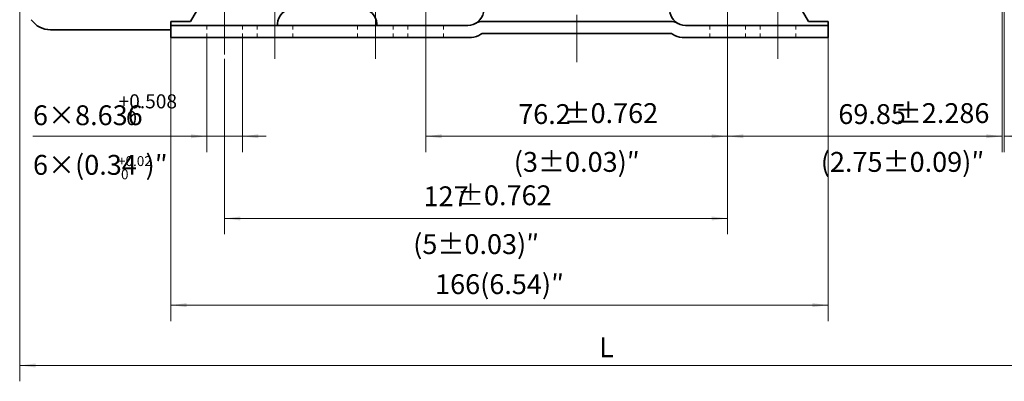
# Model space of a CAD drawing. Units: millimetres. Extents: x -420 to 477, y -297 to 297.
# Drawn here: x 20 to 268, y -93 to -2 of the extents above; entities that cross this region are included whole.
import ezdxf

# ---------------------------------------------------------------- set-up
doc = ezdxf.new("R2010")
doc.units = ezdxf.units.MM
doc.linetypes.add('点画线', pattern=[18, 12, -2, 2, -2])
doc.linetypes.add('虚线', pattern=[2, 1, -1])
doc.layers.get('0').update_dxf_attribs({"lineweight": 35})
for name, color, linetype, lineweight in [('EB0', 7, 'Continuous', 35), ('中心线层', 4, '点画线', 18), ('尺寸线层', 3, 'Continuous', 18), ('虚线层', 6, '虚线', 18)]:
    doc.layers.add(name, color=color, linetype=linetype, lineweight=lineweight)
doc.styles.add('标准', font='txt', dxfattribs={"width": 0.7})
doc.dimstyles.new('标准', dxfattribs={"dimscale": 2, "dimtxt": 2.50453, "dimasz": 2, "dimexe": 2, "dimexo": 0, "dimgap": 1.06227, "dimtad": 1, "dimdec": 3, "dimdsep": 46, "dimtxsty": '标准', "dimblk": '_CAXARROW', "dimcen": 0, "dimdle": 3, "dimclrd": 3, "dimclre": 3, "dimclrt": 3, "dimazin": 2, "dimtfac": 0.707107, "dimtdec": 3, "dimtmove": 2, "dimatfit": 3, "dimfxl": 1, "dimfrac": 2, "dimtolj": 1, "dimtzin": 0, "dimlwd": 18, "dimarcsym": 0})

# ---------------------------------------------------------------- blocks, each defined once
blk = doc.blocks.new('*X24')
at = {"layer": '尺寸线层', "linetype": 'Continuous', "lineweight": 18}
for points in [[(268.45, -31.11), (272.45, -30.61), (272.45, -31.61)], [(316.2, -31.11), (312.2, -30.61), (312.2, -31.61)]]:
    blk.add_hatch(color=3, dxfattribs=at).paths.add_polyline_path(points, flags=0)
at = {"layer": '尺寸线层', "color": 3, "linetype": 'Continuous'}
for p, q in [((268.45, 82.75), (268.45, -35.11)), ((316.2, 82.75), (316.2, -35.11))]:
    blk.add_line(p, q, dxfattribs=at)
at = {"layer": '尺寸线层', "color": 3, "linetype": 'Continuous', "lineweight": 18}
blk.add_line((268.45, -31.11), (316.2, -31.11), dxfattribs=at)
at = {"layer": '尺寸线层', "color": 3, "char_height": 5.0091, "attachment_point": 5, "line_spacing_factor": 1.15057, "style": '标准'}
for s, insert, width in [('\\T1.1;47.75', (292.32, -26.52), 25.9547), ('\\T1.1;(1.88)″', (292.32, -36.36), 35.7179)]:
    blk.add_mtext(s, dxfattribs=dict(at, insert=insert, width=width))
blk = doc.blocks.new('_CAXARROW')
blk.add_hatch(color=3).paths.add_polyline_path([(0, 0), (-1, 0.125), (-1, -0.125)], flags=0)
blk = doc.blocks.new('*X34')
at = {"layer": '尺寸线层', "linetype": 'Continuous', "lineweight": 18}
for points in [[(19.87, -88.93), (23.87, -88.43), (23.87, -89.43)], [(316.2, -88.93), (312.2, -88.43), (312.2, -89.43)]]:
    blk.add_hatch(color=3, dxfattribs=at).paths.add_polyline_path(points, flags=0)
at = {"layer": '尺寸线层', "color": 3, "linetype": 'Continuous'}
for p, q in [((316.2, 89.69), (316.2, -92.93)), ((19.87, 5), (19.87, -92.93))]:
    blk.add_line(p, q, dxfattribs=at)
at = {"layer": '尺寸线层', "color": 3, "linetype": 'Continuous', "lineweight": 18}
blk.add_line((19.87, -88.93), (316.2, -88.93), dxfattribs=at)
at = {"layer": '尺寸线层', "color": 3, "insert": (168.04, -84.37), "char_height": 5.009, "width": 10.0181, "attachment_point": 5, "line_spacing_factor": 1.15057, "style": '标准'}
blk.add_mtext('\\T1.1;L', dxfattribs=at)
blk = doc.blocks.new('*X73')
at = {"layer": 'EB0', "color": 230}
for p, q in [((-13.15, 23.24), (1, 23.24)), ((13.15, 23.24), (-1, 23.24)), ((-23.55, 2.31), (-21.03, 16.63)), ((23.55, 2.31), (21.03, 16.63)), ((-89.96, 9.07), (-22.36, 9.07)), ((50.96, 9.07), (22.36, 9.07)), ((-97.5, 0), (-93.42, 7.07)), ((58.5, 0), (54.42, 7.07)), ((-72, 3), (-54, 3)), ((-102.5, 0), (-102.5, -4)), ((-102.5, 0), (-97.5, 0)), ((-23.62, 0), (23.62, 0)), ((63.5, 0), (58.5, 0)), ((63.5, 0), (63.5, -4)), ((-102.5, -1), (-27.49, -1)), ((-75.5, -0.5), (-75.5, -1)), ((-50.5, -0.5), (-50.5, -1)), ((27.49, -1), (63.5, -1)), ((-102.5, -4), (-26.59, -4)), ((-23.6, -3), (23.59, -3)), ((26.59, -4), (63.5, -4))]:
    blk.add_line(p, q, dxfattribs=at)
for centre, radius, start, end in [((-13.15, 15.24), 8, 90, 170), ((13.15, 15.24), 8, 10, 90), ((-89.96, 5.07), 4, 90, 150), ((50.96, 5.07), 4, 30, 90), ((-72, -0.5), 3.5, 90, 180), ((-54, -0.5), 3.5, 0, 90), ((-27.49, 3), 4, 270, 350), ((-23.62, -4), 4, 90.0002, 118.9545), ((27.49, 3), 4, 190, 270), ((23.62, -4), 4, 61.0458, 89.9997), ((-26.59, 0), 4, 270.0002, 306.8693), ((-23.59, -4), 1, 90, 126.87), ((23.59, -4), 1, 53.13, 90), ((26.59, 0), 4, 233.1307, 269.9998)]:
    blk.add_arc(centre, radius, start, end, dxfattribs=at)
at = {"layer": '中心线层', "linetype": '点画线', "lineweight": 18}
blk.add_line((0, -10.3), (0, 26.43), dxfattribs=at)
at = {"layer": '中心线层'}
for p, q in [((-76.2, -9.43), (-76.2, 6.48)), ((-50.8, -9.43), (-50.8, 6.48)), ((38.1, -9.43), (38.1, 6.48)), ((50.8, -9.43), (50.8, 6.48)), ((-88.9, 2.62), (-88.9, -8.32)), ((-38.1, 2.62), (-38.1, -8.32)), ((38.1, 2.62), (38.1, -8.32))]:
    blk.add_line(p, q, dxfattribs=at)
at = {"layer": '虚线层', "color": 230}
for p, q in [((-93.4, -4), (-93.4, -1)), ((-84.4, -4), (-84.4, -1)), ((-80.7, -4), (-80.7, -1)), ((-71.7, -4), (-71.7, -1)), ((-55.3, -4), (-55.3, -1)), ((-46.3, -4), (-46.3, -1)), ((-42.6, -4), (-42.6, -1)), ((-33.6, -4), (-33.6, -1)), ((33.6, -4), (33.6, -1)), ((42.6, -4), (42.6, -1)), ((46.3, -4), (46.3, -1)), ((55.3, -4), (55.3, -1))]:
    blk.add_line(p, q, dxfattribs=at)
blk = doc.blocks.new('*X75')
at = {"layer": '尺寸线层', "color": 3, "char_height": 5.0091, "attachment_point": 1, "line_spacing_factor": 1.15057, "style": '标准'}
for s, insert, width in [('\\T1.1;%%P2.286', (240.79, -22.76), 74.802), ('\\T1.1;69.85', (226.54, -23.01), 129.6345)]:
    blk.add_mtext(s, dxfattribs=dict(at, insert=insert, width=width))
blk = doc.blocks.new('*X74')
at = {"layer": '尺寸线层', "linetype": 'Continuous', "lineweight": 18}
for points in [[(198.6, -31.11), (202.6, -30.61), (202.6, -31.61)], [(267.87, -31.11), (263.87, -30.61), (263.87, -31.61)]]:
    blk.add_hatch(color=3, dxfattribs=at).paths.add_polyline_path(points, flags=0)
at = {"layer": '尺寸线层', "color": 3, "linetype": 'Continuous'}
for p, q in [((267.87, 25.6), (267.87, -35.11)), ((198.6, -10.47), (198.6, -35.11))]:
    blk.add_line(p, q, dxfattribs=at)
at = {"layer": '尺寸线层', "color": 3, "linetype": 'Continuous', "lineweight": 18}
blk.add_line((198.6, -31.11), (267.87, -31.11), dxfattribs=at)
at = {"layer": '尺寸线层', "color": 3}
blk.add_blockref('*X75', (0, 0), dxfattribs=at)
at = {"layer": '尺寸线层', "color": 3, "insert": (242.74, -37.58), "char_height": 5.0091, "width": 68.1321, "attachment_point": 5, "line_spacing_factor": 1.15057, "style": '标准'}
blk.add_mtext('\\T1.1;(2.75%%P0.09)″', dxfattribs=at)
blk = doc.blocks.new('*X77')
at = {"layer": '尺寸线层', "color": 3, "attachment_point": 1, "line_spacing_factor": 1.15057, "style": '标准'}
for s, insert, char_height, width in [('\\T1.1;%%P0.762', (157.16, -22.76), 5.0091, 74.802), ('\\T1.1;76.2', (145.72, -23.01), 5.009, 118.196)]:
    blk.add_mtext(s, dxfattribs=dict(at, insert=insert, char_height=char_height, width=width))
blk = doc.blocks.new('*X76')
at = {"layer": '尺寸线层', "linetype": 'Continuous', "lineweight": 18}
for points in [[(122.4, -31.11), (126.4, -30.61), (126.4, -31.61)], [(198.6, -31.11), (194.6, -30.61), (194.6, -31.61)]]:
    blk.add_hatch(color=3, dxfattribs=at).paths.add_polyline_path(points, flags=0)
at = {"layer": '尺寸线层', "color": 3, "linetype": 'Continuous'}
for p, q in [((122.4, -10.47), (122.4, -35.11)), ((198.6, -10.47), (198.6, -35.11))]:
    blk.add_line(p, q, dxfattribs=at)
at = {"layer": '尺寸线层', "color": 3, "linetype": 'Continuous', "lineweight": 18}
blk.add_line((122.4, -31.11), (198.6, -31.11), dxfattribs=at)
at = {"layer": '尺寸线层', "color": 3}
blk.add_blockref('*X77', (0, 0), dxfattribs=at)
at = {"layer": '尺寸线层', "color": 3, "insert": (160.5, -37.58), "char_height": 5.0091, "width": 51.6757, "attachment_point": 5, "line_spacing_factor": 1.15057, "style": '标准'}
blk.add_mtext('\\T1.1;(3%%P0.03)″', dxfattribs=at)
blk = doc.blocks.new('*X79')
at = {"layer": '尺寸线层', "color": 3, "char_height": 5.0091, "attachment_point": 1, "line_spacing_factor": 1.15057, "style": '标准'}
for s, insert, width in [('\\T1.1;{\\H0.707107x;+0.508}', (44.84, -20.53), 45.8406), ('\\T1.1;6×8.636', (23.23, -23.3), 133.6795), ('\\T1.1;{\\H0.707107x;0}', (46.8, -24.76), 45.8406)]:
    blk.add_mtext(s, dxfattribs=dict(at, insert=insert, width=width))
blk = doc.blocks.new('*X80')
at = {"layer": '尺寸线层', "color": 3, "attachment_point": 1, "line_spacing_factor": 1.15057, "style": '标准'}
for s, insert, char_height, width in [('\\T1.1;6×(0.34', (23.23, -35.82), 5.0091, 133.7007), ('\\T1.1;{\\H0.5x;+0.02}', (44.69, -36.12), 5.0091, 26.3755), ('\\T1.1;)″', (51.65, -35.82), 5.009, 133.7007), ('\\T1.1;{\\H0.5x; 0}', (44.69, -39.46), 5.0091, 26.3755)]:
    blk.add_mtext(s, dxfattribs=dict(at, insert=insert, char_height=char_height, width=width))
blk = doc.blocks.new('*X78')
at = {"layer": '尺寸线层', "linetype": 'Continuous', "lineweight": 18}
for points in [[(67.1, -31.11), (63.1, -30.61), (63.1, -31.61)], [(76.1, -31.11), (80.1, -30.61), (80.1, -31.61)]]:
    blk.add_hatch(color=3, dxfattribs=at).paths.add_polyline_path(points, flags=0)
at = {"layer": '尺寸线层', "color": 3, "linetype": 'Continuous'}
for p, q in [((67.1, -6.15), (67.1, -35.11)), ((76.1, -6.15), (76.1, -35.11))]:
    blk.add_line(p, q, dxfattribs=at)
at = {"layer": '尺寸线层', "color": 3, "linetype": 'Continuous', "lineweight": 18}
blk.add_line((23.23, -31.11), (82.1, -31.11), dxfattribs=at)
at = {"layer": '尺寸线层', "color": 3}
for name in ['*X79', '*X80']:
    blk.add_blockref(name, (0, 0), dxfattribs=at)
blk = doc.blocks.new('*X82')
at = {"layer": '尺寸线层', "color": 3, "attachment_point": 1, "line_spacing_factor": 1.15057, "style": '标准'}
for s, insert, char_height, width in [('\\T1.1;127', (121.82, -43.75), 5.009, 106.2121), ('\\T1.1;%%P0.762', (130.26, -43.5), 5.0091, 74.802)]:
    blk.add_mtext(s, dxfattribs=dict(at, insert=insert, char_height=char_height, width=width))
blk = doc.blocks.new('*X81')
at = {"layer": '尺寸线层', "linetype": 'Continuous', "lineweight": 18}
for points in [[(71.6, -51.85), (75.6, -51.35), (75.6, -52.35)], [(198.6, -51.85), (194.6, -51.35), (194.6, -52.35)]]:
    blk.add_hatch(color=3, dxfattribs=at).paths.add_polyline_path(points, flags=0)
at = {"layer": '尺寸线层', "color": 3, "linetype": 'Continuous'}
for p, q in [((71.6, -11.58), (71.6, -55.85)), ((198.6, -10.47), (198.6, -55.85))]:
    blk.add_line(p, q, dxfattribs=at)
at = {"layer": '尺寸线层', "color": 3, "linetype": 'Continuous', "lineweight": 18}
blk.add_line((71.6, -51.85), (198.6, -51.85), dxfattribs=at)
at = {"layer": '尺寸线层', "color": 3}
blk.add_blockref('*X82', (0, 0), dxfattribs=at)
at = {"layer": '尺寸线层', "color": 3, "insert": (135.1, -58.32), "char_height": 5.0091, "width": 51.6757, "attachment_point": 5, "line_spacing_factor": 1.15057, "style": '标准'}
blk.add_mtext('\\T1.1;(5%%P0.03)″', dxfattribs=at)
blk = doc.blocks.new('*X83')
at = {"layer": '尺寸线层', "linetype": 'Continuous', "lineweight": 18}
for points in [[(58, -73.72), (62, -73.22), (62, -74.22)], [(224, -73.72), (220, -73.22), (220, -74.22)]]:
    blk.add_hatch(color=3, dxfattribs=at).paths.add_polyline_path(points, flags=0)
at = {"layer": '尺寸线层', "color": 3, "linetype": 'Continuous'}
for p, q in [((58, -6.15), (58, -77.72)), ((224, -6.15), (224, -77.72))]:
    blk.add_line(p, q, dxfattribs=at)
at = {"layer": '尺寸线层', "color": 3, "linetype": 'Continuous', "lineweight": 18}
blk.add_line((58, -73.72), (224, -73.72), dxfattribs=at)
at = {"layer": '尺寸线层', "color": 3, "insert": (141, -68.42), "char_height": 5.0091, "width": 53.1873, "attachment_point": 5, "line_spacing_factor": 1.15057, "style": '标准'}
blk.add_mtext('\\T1.1;166(6.54)″', dxfattribs=at)

msp = doc.modelspace()

# ---------------------------------------------------------------- linework, layer by layer
at = {"layer": 'EB0', "color": 30}
msp.add_line((27.6924, -4.2524), (57.998, -4.2524), dxfattribs=at)
at = {"layer": 'EB0'}
msp.add_line((223.998, -6.1524), (223.998, -4.1455), dxfattribs=at)
at = {"layer": 'EB0', "color": 30}
msp.add_arc((27.6924, 1.7476), 6, 215.099503, 270.000041, dxfattribs=at)

# ---------------------------------------------------------------- block references
at = {"layer": 'EB0'}
msp.add_blockref('*X73', (160.498, -2.1524), dxfattribs=at)

# ---------------------------------------------------------------- dimensions: what is measured, and where the dimension line sits
at = {"layer": '尺寸线层'}
dim = msp.add_linear_dim(base=(316.198, -88.9275), p1=(19.874, 4.9976), p2=(316.198, 89.6851), angle=180, text='L', dimstyle='标准', override={"dimsah": 1, "dimtfac": 1, "dimtfill": 1}, dxfattribs=at)
dim.commit()
dim.dimension.update_dxf_attribs({"geometry": '*X34', "text_midpoint": (168.036, -84.368)})
for base, p1, p2, override, picture, middle in [((316.198, -31.112), (268.448, 82.7476), (316.198, 82.7476), {"dimpost": '\\X(1.88)″', "dimsah": 1, "dimtfill": 1, "dimtzin": 0}, '*X24', (292.323, -26.5246)), ((198.598, -51.8474), (71.598, -11.5821), (198.598, -10.4688), {"dimpost": '\\X(5%%P0.03)″', "dimsah": 1, "dimtol": 1, "dimtp": 0.762, "dimtm": 0.762, "dimtfac": 1, "dimtfill": 1, "dimtzin": 0}, '*X81', (135.098, -46.2916))]:
    dim = msp.add_linear_dim(base=base, p1=p1, p2=p2, angle=180, dimstyle='标准', override=override, dxfattribs=at)
    dim.commit()
    dim.dimension.update_dxf_attribs({"geometry": picture, "text_midpoint": middle})
dim = msp.add_linear_dim(base=(267.874, -31.112), p1=(198.598, -10.4688), p2=(267.874, 25.5976), text='\\A1;69.85{\\H1x;%%P2.286}', dimstyle='标准', override={"dimsah": 1, "dimtfac": 1, "dimtfill": 1, "dimtzin": 0}, dxfattribs=at)
dim.commit()
dim.dimension.update_dxf_attribs({"geometry": '*X74', "text_midpoint": (242.7396, -25.5562), "dimtype": 160})
dim = msp.add_linear_dim(base=(76.0966, -31.112), p1=(67.0994, -6.1524), p2=(76.0966, -6.1524), angle=180, text='\\A1;6×8.636{\\H0.707107x;\\S+0.508^  0;}', dimstyle='标准', override={"dimsah": 1, "dimtfill": 1, "dimtzin": 0}, dxfattribs=at)
dim.commit()
dim.dimension.update_dxf_attribs({"geometry": '*X78', "text_midpoint": (39.9435, -24.4471), "dimtype": 160})
for base, p1, p2, override, picture, middle in [((223.998, -73.7172), (57.998, -6.1524), (223.998, -6.1524), {"dimpost": '(6.54)″', "dimsah": 1, "dimtfac": 1, "dimtfill": 1, "dimtzin": 0}, '*X83', (140.998, -68.4203)), ((198.598, -31.112), (122.398, -10.4688), (198.598, -10.4688), {"dimpost": '\\X(3%%P0.03)″', "dimsah": 1, "dimtol": 1, "dimtp": 0.762, "dimtm": 0.762, "dimtfac": 1, "dimtfill": 1, "dimtzin": 0}, '*X76', (160.498, -25.5562))]:
    dim = msp.add_linear_dim(base=base, p1=p1, p2=p2, dimstyle='标准', override=override, dxfattribs=at)
    dim.commit()
    dim.dimension.update_dxf_attribs({"geometry": picture, "text_midpoint": middle})

doc.saveas('drawing.dxf')
